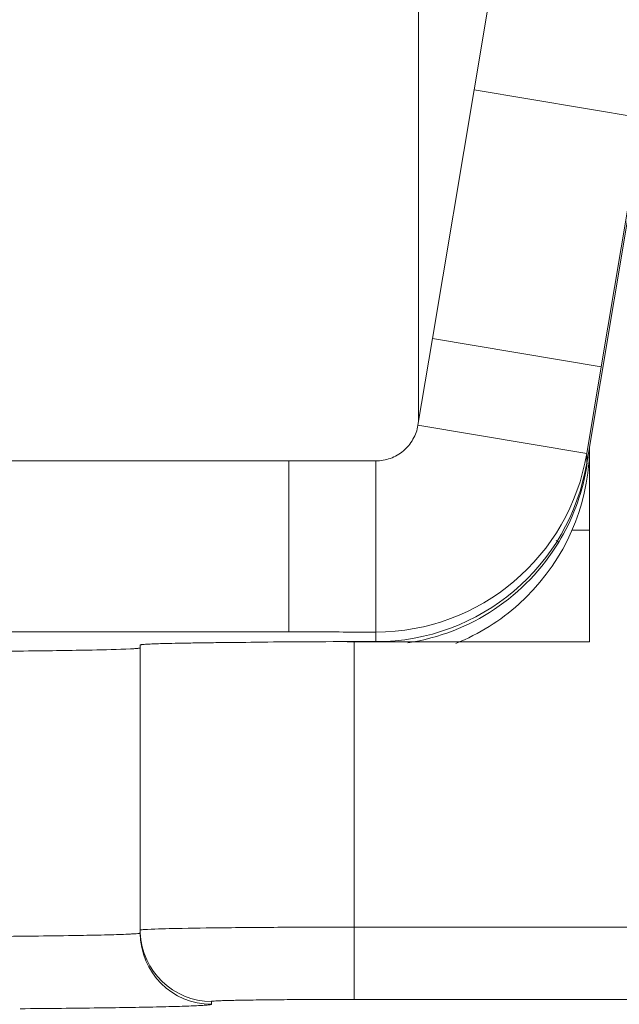
# Model space of a CAD drawing. Units: millimetres. Extents: x 11 to 754, y 29 to 556.
# Drawn here: x 349 to 353, y 333 to 339 of the extents above; entities that cross this region are included whole.
import ezdxf

# ---------------------------------------------------------------- set-up
doc = ezdxf.new("R2010")
doc.units = ezdxf.units.MM
doc.header["$MEASUREMENT"] = 0
doc.layers.get('0').update_dxf_attribs({"lineweight": 30})
doc.layers.add('DIM', color=3, linetype='Continuous', lineweight=15)
doc.styles.add('Romans字体', font='romans.shx', dxfattribs={"width": 0.75})
doc.dimstyles.new('01', dxfattribs={"dimtxt": 3.5, "dimasz": 3, "dimexe": 1.2, "dimexo": 0.2, "dimgap": 0.8, "dimtad": 1, "dimdec": 1, "dimdsep": 46, "dimtxsty": 'Romans字体', "dimcen": 0, "dimclrd": 1, "dimclre": 6, "dimclrt": 4, "dimazin": 2, "dimtfac": 1, "dimtdec": 1, "dimtofl": 0, "dimtmove": 0, "dimatfit": 3, "dimfxl": 1, "dimtolj": 1, "dimtzin": 0, "dimarcsym": 0})

# ---------------------------------------------------------------- blocks, each defined once
blk = doc.blocks.new('*D69')
at = {"layer": 'Defpoints', "color": 0}
for p in [(342.7878, 336.2849), (427.277, 336.281), (427.277, 307.6921)]:
    blk.add_point(p, dxfattribs=at)
at = {"layer": 'DIM', "color": 6, "lineweight": -2}
for p, q in [((342.7878, 336.0849), (342.7878, 306.4921)), ((427.277, 336.081), (427.277, 306.4921))]:
    blk.add_line(p, q, dxfattribs=at)
at = {"layer": 'DIM', "color": 1, "lineweight": -2}
blk.add_line((345.7878, 307.6921), (424.277, 307.6921), dxfattribs=at)
at = {"layer": 'DIM', "color": 1}
for points in [[(345.7878, 308.1921), (345.7878, 307.1921), (342.7878, 307.6921)], [(424.277, 308.1921), (424.277, 307.1921), (427.277, 307.6921)]]:
    blk.add_solid(points, dxfattribs=at)
at = {"layer": 'DIM', "color": 4, "lineweight": 5, "insert": (385.0324, 310.2421), "char_height": 3.5, "attachment_point": 5, "style": 'Romans字体'}
blk.add_mtext('\\A1;84.5', dxfattribs=at)

msp = doc.modelspace()

# ---------------------------------------------------------------- linework, layer by layer
at = {"color": 7, "linetype": 'Continuous', "lineweight": 15}
for p, q in [((353.4123, 345.7526), (352.2664, 338.9318)), ((353.0564, 336.3139), (354.5873, 345.461)), ((351.877, 342.9835), (351.877, 336.6038)), ((352.2664, 338.9318), (351.9743, 337.1866)), ((352.2664, 338.9318), (353.4499, 338.7337)), ((353.4499, 338.7337), (353.1579, 336.9886)), ((351.9743, 337.1866), (351.8729, 336.5792)), ((351.9743, 337.1866), (353.1579, 336.9886)), ((353.0564, 336.3812), (353.1579, 336.9886)), ((351.8729, 336.5792), (353.0564, 336.3812)), ((353.0753, 336.4266), (353.0753, 335.0595)), ((350.9682, 336.3299), (346.277, 336.3299)), ((350.9682, 335.13), (350.9682, 336.3299)), ((351.577, 335.0616), (351.577, 336.3288)), ((353.0564, 336.3812), (353.0564, 336.3139)), ((353.077, 335.843), (352.9528, 335.843)), ((352.8412, 335.7711), (352.8602, 335.7596)), ((350.9682, 335.13), (346.277, 335.13)), ((349.9254, 333.0185), (349.9254, 335.0386)), ((351.4254, 335.0595), (351.3768, 335.0595)), ((351.377, 335.0616), (351.577, 335.0616)), ((351.4254, 335.0595), (351.4254, 332.5528)), ((353.0753, 335.0595), (351.4254, 335.0595)), ((351.4254, 333.0597), (356.6621, 333.0597)), ((350.4254, 332.5388), (350.4254, 332.5186)), ((356.6708, 332.5528), (351.4254, 332.5528))]:
    msp.add_line(p, q, dxfattribs=at)
for centre, radius, start, end in [((351.5879, 336.4377), 1.4891, 355.22243, 359.3508), ((351.5776, 336.6282), 1.4993, 269.97709, 350.51843), ((351.577, 336.5616), 1.5, 269.99834, 350.49615), ((351.5791, 336.4393), 1.4979, 311.96717, 355.19284), ((351.5772, 336.5364), 1.4998, 328.80939, 349.59696), ((351.5789, 336.5358), 1.498, 349.60489, 351.45809), ((351.577, 336.5365), 1.5, 278.6093, 328.80788), ((351.5768, 336.4405), 1.5005, 292.00138, 312.00251), ((351.1607, 274.4185), 60.6402, 90.46735, 90.653065), ((350.4162, 333.0388), 0.4908, 180.00257, 182.29295), ((350.4253, 333.0185), 0.5, 180.00298, 270.00298), ((350.4253, 333.0388), 0.5, 182.25032, 270.00366)]:
    msp.add_arc(centre, radius, start, end, dxfattribs=at)
for points, knots in [([(351.577, 336.3288), (351.6117, 336.3287), (351.6822, 336.3409), (351.7749, 336.3947), (351.8433, 336.4772), (351.8671, 336.5448), (351.8729, 336.5792)], [0, 0, 0, 0, 0.248735, 0.499575, 0.750653, 1, 1, 1, 1]), ([(351.577, 336.3288), (351.526, 336.3288), (351.3231, 336.3291), (351.1201, 336.3295), (350.9682, 336.3299)], [0, 0, 0, 0, 0.251188, 1, 1, 1, 1]), ([(350.9682, 335.13), (351.0186, 335.1299), (351.2216, 335.1294), (351.4245, 335.1291), (351.577, 335.1289)], [0, 0, 0, 0, 0.248646, 1, 1, 1, 1]), ([(349.8569, 335.0111), (349.7672, 335.0064), (349.529, 335.0013), (349.0994, 334.995), (348.5452, 334.9913), (348.1396, 334.9904), (347.9254, 334.9904)], [0, 0, 0, 0, 0.1394, 0.370006, 0.667332, 1, 1, 1, 1]), ([(349.9254, 335.0183), (349.9254, 335.0178), (349.9235, 335.017), (349.9205, 335.0163), (349.9149, 335.0154), (349.9036, 335.0141), (349.8839, 335.0126), (349.8668, 335.0116), (349.8569, 335.0111)], [0, 0, 0, 0, 0.02045, 0.069043, 0.147932, 0.257384, 0.567904, 1, 1, 1, 1]), ([(350.4695, 335.0547), (350.4291, 335.0542), (350.3527, 335.0533), (350.2451, 335.0515), (350.1517, 335.0497), (350.0737, 335.0477), (350.0187, 335.0459), (349.9832, 335.0443), (349.9629, 335.0433), (349.9475, 335.0421), (349.9354, 335.0412), (349.9299, 335.04), (349.9254, 335.0394), (349.9254, 335.0386)], [0, 0, 0, 0, 0.222357, 0.420778, 0.592962, 0.73675, 0.850486, 0.895647, 0.932781, 0.961798, 0.982651, 0.99532, 1, 1, 1, 1]), ([(351.377, 335.0616), (351.244, 335.0616), (351.0055, 335.0609), (350.7671, 335.0586), (350.6617, 335.0567)], [0, 0, 0, 0, 0.557842, 1, 1, 1, 1]), ([(348.9669, 332.9947), (349.1535, 332.9963), (349.406, 332.999), (349.7028, 333.0054), (349.813, 333.009), (349.8572, 333.0113)], [0, 0, 0, 0, 0.628623, 0.850754, 1, 1, 1, 1]), ([(349.8572, 333.0113), (349.8671, 333.0118), (349.8841, 333.0128), (349.9037, 333.0143), (349.915, 333.0156), (349.9205, 333.0165), (349.9235, 333.0172), (349.9254, 333.018), (349.9254, 333.0185)], [0, 0, 0, 0, 0.432092, 0.7426, 0.852046, 0.930932, 0.979529, 1, 1, 1, 1]), ([(349.9254, 333.0388), (349.9254, 333.0391), (349.9268, 333.0397), (349.9307, 333.0406), (349.9405, 333.0418), (349.9562, 333.043), (349.9691, 333.0438), (349.9765, 333.0442)], [0, 0, 0, 0, 0.020472, 0.069072, 0.257362, 0.567885, 1, 1, 1, 1]), ([(349.9765, 333.0442), (350.0437, 333.0477), (350.2223, 333.0515), (350.5445, 333.0562), (350.9603, 333.059), (351.2646, 333.0597), (351.4254, 333.0597)], [0, 0, 0, 0, 0.139256, 0.369835, 0.667226, 1, 1, 1, 1]), ([(350.4254, 332.5388), (350.4254, 332.5393), (350.4277, 332.5397), (350.4307, 332.5404), (350.4371, 332.5409), (350.4496, 332.542), (350.4716, 332.5431), (350.5045, 332.5443), (350.5463, 332.5455), (350.5966, 332.5467), (350.6549, 332.5477), (350.7468, 332.5491), (350.8769, 332.5506), (351.0476, 332.5518), (351.2328, 332.5526), (351.3604, 332.5528), (351.4254, 332.5528)], [0, 0, 0, 0, 0.001391, 0.005076, 0.011128, 0.019542, 0.043394, 0.076476, 0.118444, 0.168872, 0.227323, 0.293226, 0.444655, 0.617433, 0.805157, 1, 1, 1, 1]), ([(349.0824, 332.4876), (349.1792, 332.4883), (349.3637, 332.4899), (349.6254, 332.4928), (349.8557, 332.4962), (350.0259, 332.4995), (350.1432, 332.5024), (350.216, 332.5045), (350.2782, 332.5067), (350.3295, 332.5089), (350.3696, 332.5111), (350.3961, 332.5131), (350.4113, 332.5148), (350.4188, 332.516), (350.4228, 332.5169), (350.4254, 332.5179), (350.4254, 332.5186)], [0, 0, 0, 0, 0.215864, 0.41186, 0.58426, 0.729922, 0.791843, 0.846102, 0.892474, 0.930735, 0.960677, 0.982195, 0.989779, 0.995243, 0.998603, 1, 1, 1, 1])]:
    msp.add_open_spline(points, degree=3, knots=knots, dxfattribs=at)

# ---------------------------------------------------------------- dimensions: what is measured, and where the dimension line sits
at = {"layer": 'DIM', "lineweight": 5}
dim = msp.add_linear_dim(base=(427.277, 307.6921), p1=(342.7878, 336.2849), p2=(427.277, 336.281), dimstyle='01', dxfattribs=at)
dim.commit()
dim.dimension.update_dxf_attribs({"geometry": '*D69', "text_midpoint": (385.0324, 310.2421)})

doc.saveas('drawing.dxf')
